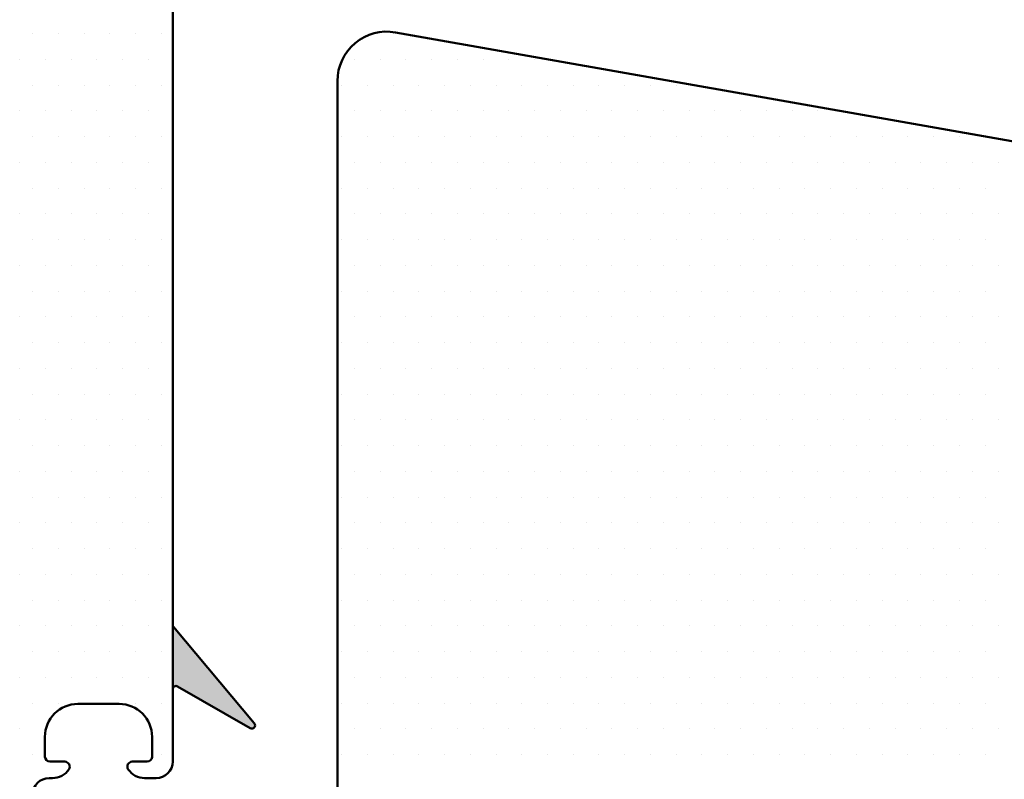
# Model space of a CAD drawing. Extents: x -253 to 1947, y -59 to 1526.
# Drawn here: x 1171 to 1230, y 763 to 809 of the extents above; entities that cross this region are included whole.
import ezdxf

# ---------------------------------------------------------------- set-up
doc = ezdxf.new("R2010")
doc.units = 0
doc.header["$LTSCALE"] = 50
doc.header["$MEASUREMENT"] = 0
doc.layers.add('R-H cont 0.50', color=7, linetype='CONTINUOUS', lineweight=50)

msp = doc.modelspace()

# ---------------------------------------------------------------- hatches: boundary and pattern name
at = {"layer": 'R-H cont 0.50'}
h = msp.add_hatch(color=256, dxfattribs=at)
edge = h.paths.add_edge_path()
edge.add_arc((1180.183, 772.778), 0.2, 180, 219.99999, ccw=False)
edge.add_line((1179.983, 772.778), (1179.983, 768.868))
edge.add_arc((1180.183, 768.868), 0.2, 59.99991, 180, ccw=False)
edge.add_line((1180.283, 769.041), (1184.683, 766.5))
edge.add_arc((1184.783, 766.674), 0.2, 239.99991, 399.99999)
edge.add_line((1184.937, 766.802), (1180.03, 772.649))

# ---------------------------------------------------------------- linework, layer by layer
for p, q in [((1179.983, 817.874), (1179.983, 768.626)), ((1171.48, 808.646), (1171.48, 808.646)), ((1173.042, 808.646), (1173.042, 808.646)), ((1174.605, 808.646), (1174.605, 808.646)), ((1176.167, 808.646), (1176.167, 808.646)), ((1177.73, 808.646), (1177.73, 808.646)), ((1179.292, 808.646), (1179.292, 808.646)), ((1193.355, 808.646), (1193.355, 808.646)), ((1193.504, 808.718), (1239.157, 800.669)), ((1170.698, 807.084), (1170.698, 807.084)), ((1172.261, 807.084), (1172.261, 807.084)), ((1173.823, 807.084), (1173.823, 807.084)), ((1175.386, 807.084), (1175.386, 807.084)), ((1176.948, 807.084), (1176.948, 807.084)), ((1178.511, 807.084), (1178.511, 807.084)), ((1191.011, 807.084), (1191.011, 807.084)), ((1192.573, 807.084), (1192.573, 807.084)), ((1194.136, 807.084), (1194.136, 807.084)), ((1195.698, 807.084), (1195.698, 807.084)), ((1197.261, 807.084), (1197.261, 807.084)), ((1198.823, 807.084), (1198.823, 807.084)), ((1200.386, 807.084), (1200.386, 807.084)), ((1201.948, 807.084), (1201.948, 807.084)), ((1171.48, 805.521), (1171.48, 805.521)), ((1173.042, 805.521), (1173.042, 805.521)), ((1174.605, 805.521), (1174.605, 805.521)), ((1176.167, 805.521), (1176.167, 805.521)), ((1177.73, 805.521), (1177.73, 805.521)), ((1179.292, 805.521), (1179.292, 805.521)), ((1189.983, 743.584), (1189.983, 805.764)), ((1190.23, 805.521), (1190.23, 805.521)), ((1191.792, 805.521), (1191.792, 805.521)), ((1193.355, 805.521), (1193.355, 805.521)), ((1194.917, 805.521), (1194.917, 805.521)), ((1196.48, 805.521), (1196.48, 805.521)), ((1198.042, 805.521), (1198.042, 805.521)), ((1199.605, 805.521), (1199.605, 805.521)), ((1201.167, 805.521), (1201.167, 805.521)), ((1202.73, 805.521), (1202.73, 805.521)), ((1204.292, 805.521), (1204.292, 805.521)), ((1205.855, 805.521), (1205.855, 805.521)), ((1207.417, 805.521), (1207.417, 805.521)), ((1208.98, 805.521), (1208.98, 805.521)), ((1210.542, 805.521), (1210.542, 805.521)), ((1170.698, 803.959), (1170.698, 803.959)), ((1172.261, 803.959), (1172.261, 803.959)), ((1173.823, 803.959), (1173.823, 803.959)), ((1175.386, 803.959), (1175.386, 803.959)), ((1176.948, 803.959), (1176.948, 803.959)), ((1178.511, 803.959), (1178.511, 803.959)), ((1191.011, 803.959), (1191.011, 803.959)), ((1192.573, 803.959), (1192.573, 803.959)), ((1194.136, 803.959), (1194.136, 803.959)), ((1195.698, 803.959), (1195.698, 803.959)), ((1197.261, 803.959), (1197.261, 803.959)), ((1198.823, 803.959), (1198.823, 803.959)), ((1200.386, 803.959), (1200.386, 803.959)), ((1201.948, 803.959), (1201.948, 803.959)), ((1203.511, 803.959), (1203.511, 803.959)), ((1205.073, 803.959), (1205.073, 803.959)), ((1206.636, 803.959), (1206.636, 803.959)), ((1208.198, 803.959), (1208.198, 803.959)), ((1209.761, 803.959), (1209.761, 803.959)), ((1211.323, 803.959), (1211.323, 803.959)), ((1212.886, 803.959), (1212.886, 803.959)), ((1214.448, 803.959), (1214.448, 803.959)), ((1216.011, 803.959), (1216.011, 803.959)), ((1217.573, 803.959), (1217.573, 803.959)), ((1219.136, 803.959), (1219.136, 803.959)), ((1171.48, 802.396), (1171.48, 802.396)), ((1173.042, 802.396), (1173.042, 802.396)), ((1174.605, 802.396), (1174.605, 802.396)), ((1176.167, 802.396), (1176.167, 802.396)), ((1177.73, 802.396), (1177.73, 802.396)), ((1179.292, 802.396), (1179.292, 802.396)), ((1190.23, 802.396), (1190.23, 802.396)), ((1191.792, 802.396), (1191.792, 802.396)), ((1193.355, 802.396), (1193.355, 802.396)), ((1194.917, 802.396), (1194.917, 802.396)), ((1196.48, 802.396), (1196.48, 802.396)), ((1198.042, 802.396), (1198.042, 802.396)), ((1199.605, 802.396), (1199.605, 802.396)), ((1201.167, 802.396), (1201.167, 802.396)), ((1202.73, 802.396), (1202.73, 802.396)), ((1204.292, 802.396), (1204.292, 802.396)), ((1205.855, 802.396), (1205.855, 802.396)), ((1207.417, 802.396), (1207.417, 802.396)), ((1208.98, 802.396), (1208.98, 802.396)), ((1210.542, 802.396), (1210.542, 802.396)), ((1212.105, 802.396), (1212.105, 802.396)), ((1213.667, 802.396), (1213.667, 802.396)), ((1215.23, 802.396), (1215.23, 802.396)), ((1216.792, 802.396), (1216.792, 802.396)), ((1218.355, 802.396), (1218.355, 802.396)), ((1219.917, 802.396), (1219.917, 802.396)), ((1221.48, 802.396), (1221.48, 802.396)), ((1223.042, 802.396), (1223.042, 802.396)), ((1224.605, 802.396), (1224.605, 802.396)), ((1226.167, 802.396), (1226.167, 802.396)), ((1227.73, 802.396), (1227.73, 802.396)), ((1229.292, 802.396), (1229.292, 802.396)), ((1170.698, 800.834), (1170.698, 800.834)), ((1172.261, 800.834), (1172.261, 800.834)), ((1173.823, 800.834), (1173.823, 800.834)), ((1175.386, 800.834), (1175.386, 800.834)), ((1176.948, 800.834), (1176.948, 800.834)), ((1178.511, 800.834), (1178.511, 800.834)), ((1191.011, 800.834), (1191.011, 800.834)), ((1192.573, 800.834), (1192.573, 800.834)), ((1194.136, 800.834), (1194.136, 800.834)), ((1195.698, 800.834), (1195.698, 800.834)), ((1197.261, 800.834), (1197.261, 800.834)), ((1198.823, 800.834), (1198.823, 800.834)), ((1200.386, 800.834), (1200.386, 800.834)), ((1201.948, 800.834), (1201.948, 800.834)), ((1203.511, 800.834), (1203.511, 800.834)), ((1205.073, 800.834), (1205.073, 800.834)), ((1206.636, 800.834), (1206.636, 800.834)), ((1208.198, 800.834), (1208.198, 800.834)), ((1209.761, 800.834), (1209.761, 800.834)), ((1211.323, 800.834), (1211.323, 800.834)), ((1212.886, 800.834), (1212.886, 800.834)), ((1214.448, 800.834), (1214.448, 800.834)), ((1216.011, 800.834), (1216.011, 800.834)), ((1217.573, 800.834), (1217.573, 800.834)), ((1219.136, 800.834), (1219.136, 800.834)), ((1220.698, 800.834), (1220.698, 800.834)), ((1222.261, 800.834), (1222.261, 800.834)), ((1223.823, 800.834), (1223.823, 800.834)), ((1225.386, 800.834), (1225.386, 800.834)), ((1226.948, 800.834), (1226.948, 800.834)), ((1228.511, 800.834), (1228.511, 800.834)), ((1230.073, 800.834), (1230.073, 800.834)), ((1171.48, 799.271), (1171.48, 799.271)), ((1173.042, 799.271), (1173.042, 799.271)), ((1174.605, 799.271), (1174.605, 799.271)), ((1176.167, 799.271), (1176.167, 799.271)), ((1177.73, 799.271), (1177.73, 799.271)), ((1179.292, 799.271), (1179.292, 799.271)), ((1190.23, 799.271), (1190.23, 799.271)), ((1191.792, 799.271), (1191.792, 799.271)), ((1193.355, 799.271), (1193.355, 799.271)), ((1194.917, 799.271), (1194.917, 799.271)), ((1196.48, 799.271), (1196.48, 799.271)), ((1198.042, 799.271), (1198.042, 799.271)), ((1199.605, 799.271), (1199.605, 799.271)), ((1201.167, 799.271), (1201.167, 799.271)), ((1202.73, 799.271), (1202.73, 799.271)), ((1204.292, 799.271), (1204.292, 799.271)), ((1205.855, 799.271), (1205.855, 799.271)), ((1207.417, 799.271), (1207.417, 799.271)), ((1208.98, 799.271), (1208.98, 799.271)), ((1210.542, 799.271), (1210.542, 799.271)), ((1212.105, 799.271), (1212.105, 799.271)), ((1213.667, 799.271), (1213.667, 799.271)), ((1215.23, 799.271), (1215.23, 799.271)), ((1216.792, 799.271), (1216.792, 799.271)), ((1218.355, 799.271), (1218.355, 799.271)), ((1219.917, 799.271), (1219.917, 799.271)), ((1221.48, 799.271), (1221.48, 799.271)), ((1223.042, 799.271), (1223.042, 799.271)), ((1224.605, 799.271), (1224.605, 799.271)), ((1226.167, 799.271), (1226.167, 799.271)), ((1227.73, 799.271), (1227.73, 799.271)), ((1229.292, 799.271), (1229.292, 799.271)), ((1170.698, 797.709), (1170.698, 797.709)), ((1172.261, 797.709), (1172.261, 797.709)), ((1173.823, 797.709), (1173.823, 797.709)), ((1175.386, 797.709), (1175.386, 797.709)), ((1176.948, 797.709), (1176.948, 797.709)), ((1178.511, 797.709), (1178.511, 797.709)), ((1191.011, 797.709), (1191.011, 797.709)), ((1192.573, 797.709), (1192.573, 797.709)), ((1194.136, 797.709), (1194.136, 797.709)), ((1195.698, 797.709), (1195.698, 797.709)), ((1197.261, 797.709), (1197.261, 797.709)), ((1198.823, 797.709), (1198.823, 797.709)), ((1200.386, 797.709), (1200.386, 797.709)), ((1201.948, 797.709), (1201.948, 797.709)), ((1203.511, 797.709), (1203.511, 797.709)), ((1205.073, 797.709), (1205.073, 797.709)), ((1206.636, 797.709), (1206.636, 797.709)), ((1208.198, 797.709), (1208.198, 797.709)), ((1209.761, 797.709), (1209.761, 797.709)), ((1211.323, 797.709), (1211.323, 797.709)), ((1212.886, 797.709), (1212.886, 797.709)), ((1214.448, 797.709), (1214.448, 797.709)), ((1216.011, 797.709), (1216.011, 797.709)), ((1217.573, 797.709), (1217.573, 797.709)), ((1219.136, 797.709), (1219.136, 797.709)), ((1220.698, 797.709), (1220.698, 797.709)), ((1222.261, 797.709), (1222.261, 797.709)), ((1223.823, 797.709), (1223.823, 797.709)), ((1225.386, 797.709), (1225.386, 797.709)), ((1226.948, 797.709), (1226.948, 797.709)), ((1228.511, 797.709), (1228.511, 797.709)), ((1230.073, 797.709), (1230.073, 797.709)), ((1171.48, 796.146), (1171.48, 796.146)), ((1173.042, 796.146), (1173.042, 796.146)), ((1174.605, 796.146), (1174.605, 796.146)), ((1176.167, 796.146), (1176.167, 796.146)), ((1177.73, 796.146), (1177.73, 796.146)), ((1179.292, 796.146), (1179.292, 796.146)), ((1190.23, 796.146), (1190.23, 796.146)), ((1191.792, 796.146), (1191.792, 796.146)), ((1193.355, 796.146), (1193.355, 796.146)), ((1194.917, 796.146), (1194.917, 796.146)), ((1196.48, 796.146), (1196.48, 796.146)), ((1198.042, 796.146), (1198.042, 796.146)), ((1199.605, 796.146), (1199.605, 796.146)), ((1201.167, 796.146), (1201.167, 796.146)), ((1202.73, 796.146), (1202.73, 796.146)), ((1204.292, 796.146), (1204.292, 796.146)), ((1205.855, 796.146), (1205.855, 796.146)), ((1207.417, 796.146), (1207.417, 796.146)), ((1208.98, 796.146), (1208.98, 796.146)), ((1210.542, 796.146), (1210.542, 796.146)), ((1212.105, 796.146), (1212.105, 796.146)), ((1213.667, 796.146), (1213.667, 796.146)), ((1215.23, 796.146), (1215.23, 796.146)), ((1216.792, 796.146), (1216.792, 796.146)), ((1218.355, 796.146), (1218.355, 796.146)), ((1219.917, 796.146), (1219.917, 796.146)), ((1221.48, 796.146), (1221.48, 796.146)), ((1223.042, 796.146), (1223.042, 796.146)), ((1224.605, 796.146), (1224.605, 796.146)), ((1226.167, 796.146), (1226.167, 796.146)), ((1227.73, 796.146), (1227.73, 796.146)), ((1229.292, 796.146), (1229.292, 796.146)), ((1170.698, 794.584), (1170.698, 794.584)), ((1172.261, 794.584), (1172.261, 794.584)), ((1173.823, 794.584), (1173.823, 794.584)), ((1175.386, 794.584), (1175.386, 794.584)), ((1176.948, 794.584), (1176.948, 794.584)), ((1178.511, 794.584), (1178.511, 794.584)), ((1191.011, 794.584), (1191.011, 794.584)), ((1192.573, 794.584), (1192.573, 794.584)), ((1194.136, 794.584), (1194.136, 794.584)), ((1195.698, 794.584), (1195.698, 794.584)), ((1197.261, 794.584), (1197.261, 794.584)), ((1198.823, 794.584), (1198.823, 794.584)), ((1200.386, 794.584), (1200.386, 794.584)), ((1201.948, 794.584), (1201.948, 794.584)), ((1203.511, 794.584), (1203.511, 794.584)), ((1205.073, 794.584), (1205.073, 794.584)), ((1206.636, 794.584), (1206.636, 794.584)), ((1208.198, 794.584), (1208.198, 794.584)), ((1209.761, 794.584), (1209.761, 794.584)), ((1211.323, 794.584), (1211.323, 794.584)), ((1212.886, 794.584), (1212.886, 794.584)), ((1214.448, 794.584), (1214.448, 794.584)), ((1216.011, 794.584), (1216.011, 794.584)), ((1217.573, 794.584), (1217.573, 794.584)), ((1219.136, 794.584), (1219.136, 794.584)), ((1220.698, 794.584), (1220.698, 794.584)), ((1222.261, 794.584), (1222.261, 794.584)), ((1223.823, 794.584), (1223.823, 794.584)), ((1225.386, 794.584), (1225.386, 794.584)), ((1226.948, 794.584), (1226.948, 794.584)), ((1228.511, 794.584), (1228.511, 794.584)), ((1230.073, 794.584), (1230.073, 794.584)), ((1171.48, 793.021), (1171.48, 793.021)), ((1173.042, 793.021), (1173.042, 793.021)), ((1174.605, 793.021), (1174.605, 793.021)), ((1176.167, 793.021), (1176.167, 793.021)), ((1177.73, 793.021), (1177.73, 793.021)), ((1179.292, 793.021), (1179.292, 793.021)), ((1190.23, 793.021), (1190.23, 793.021)), ((1191.792, 793.021), (1191.792, 793.021)), ((1193.355, 793.021), (1193.355, 793.021)), ((1194.917, 793.021), (1194.917, 793.021)), ((1196.48, 793.021), (1196.48, 793.021)), ((1198.042, 793.021), (1198.042, 793.021)), ((1199.605, 793.021), (1199.605, 793.021)), ((1201.167, 793.021), (1201.167, 793.021)), ((1202.73, 793.021), (1202.73, 793.021)), ((1204.292, 793.021), (1204.292, 793.021)), ((1205.855, 793.021), (1205.855, 793.021)), ((1207.417, 793.021), (1207.417, 793.021)), ((1208.98, 793.021), (1208.98, 793.021)), ((1210.542, 793.021), (1210.542, 793.021)), ((1212.105, 793.021), (1212.105, 793.021)), ((1213.667, 793.021), (1213.667, 793.021)), ((1215.23, 793.021), (1215.23, 793.021)), ((1216.792, 793.021), (1216.792, 793.021)), ((1218.355, 793.021), (1218.355, 793.021)), ((1219.917, 793.021), (1219.917, 793.021)), ((1221.48, 793.021), (1221.48, 793.021)), ((1223.042, 793.021), (1223.042, 793.021)), ((1224.605, 793.021), (1224.605, 793.021)), ((1226.167, 793.021), (1226.167, 793.021)), ((1227.73, 793.021), (1227.73, 793.021)), ((1229.292, 793.021), (1229.292, 793.021)), ((1170.698, 791.459), (1170.698, 791.459)), ((1172.261, 791.459), (1172.261, 791.459)), ((1173.823, 791.459), (1173.823, 791.459)), ((1175.386, 791.459), (1175.386, 791.459)), ((1176.948, 791.459), (1176.948, 791.459)), ((1178.511, 791.459), (1178.511, 791.459)), ((1191.011, 791.459), (1191.011, 791.459)), ((1192.573, 791.459), (1192.573, 791.459)), ((1194.136, 791.459), (1194.136, 791.459)), ((1195.698, 791.459), (1195.698, 791.459)), ((1197.261, 791.459), (1197.261, 791.459)), ((1198.823, 791.459), (1198.823, 791.459)), ((1200.386, 791.459), (1200.386, 791.459)), ((1201.948, 791.459), (1201.948, 791.459)), ((1203.511, 791.459), (1203.511, 791.459)), ((1205.073, 791.459), (1205.073, 791.459)), ((1206.636, 791.459), (1206.636, 791.459)), ((1208.198, 791.459), (1208.198, 791.459)), ((1209.761, 791.459), (1209.761, 791.459)), ((1211.323, 791.459), (1211.323, 791.459)), ((1212.886, 791.459), (1212.886, 791.459)), ((1214.448, 791.459), (1214.448, 791.459)), ((1216.011, 791.459), (1216.011, 791.459)), ((1217.573, 791.459), (1217.573, 791.459)), ((1219.136, 791.459), (1219.136, 791.459)), ((1220.698, 791.459), (1220.698, 791.459)), ((1222.261, 791.459), (1222.261, 791.459)), ((1223.823, 791.459), (1223.823, 791.459)), ((1225.386, 791.459), (1225.386, 791.459)), ((1226.948, 791.459), (1226.948, 791.459)), ((1228.511, 791.459), (1228.511, 791.459)), ((1230.073, 791.459), (1230.073, 791.459)), ((1171.48, 789.896), (1171.48, 789.896)), ((1173.042, 789.896), (1173.042, 789.896)), ((1174.605, 789.896), (1174.605, 789.896)), ((1176.167, 789.896), (1176.167, 789.896)), ((1177.73, 789.896), (1177.73, 789.896)), ((1179.292, 789.896), (1179.292, 789.896)), ((1190.23, 789.896), (1190.23, 789.896)), ((1191.792, 789.896), (1191.792, 789.896)), ((1193.355, 789.896), (1193.355, 789.896)), ((1194.917, 789.896), (1194.917, 789.896)), ((1196.48, 789.896), (1196.48, 789.896)), ((1198.042, 789.896), (1198.042, 789.896)), ((1199.605, 789.896), (1199.605, 789.896)), ((1201.167, 789.896), (1201.167, 789.896)), ((1202.73, 789.896), (1202.73, 789.896)), ((1204.292, 789.896), (1204.292, 789.896)), ((1205.855, 789.896), (1205.855, 789.896)), ((1207.417, 789.896), (1207.417, 789.896)), ((1208.98, 789.896), (1208.98, 789.896)), ((1210.542, 789.896), (1210.542, 789.896)), ((1212.105, 789.896), (1212.105, 789.896)), ((1213.667, 789.896), (1213.667, 789.896)), ((1215.23, 789.896), (1215.23, 789.896)), ((1216.792, 789.896), (1216.792, 789.896)), ((1218.355, 789.896), (1218.355, 789.896)), ((1219.917, 789.896), (1219.917, 789.896)), ((1221.48, 789.896), (1221.48, 789.896)), ((1223.042, 789.896), (1223.042, 789.896)), ((1224.605, 789.896), (1224.605, 789.896)), ((1226.167, 789.896), (1226.167, 789.896)), ((1227.73, 789.896), (1227.73, 789.896)), ((1229.292, 789.896), (1229.292, 789.896)), ((1170.698, 788.334), (1170.698, 788.334)), ((1172.261, 788.334), (1172.261, 788.334)), ((1173.823, 788.334), (1173.823, 788.334)), ((1175.386, 788.334), (1175.386, 788.334)), ((1176.948, 788.334), (1176.948, 788.334)), ((1178.511, 788.334), (1178.511, 788.334)), ((1191.011, 788.334), (1191.011, 788.334)), ((1192.573, 788.334), (1192.573, 788.334)), ((1194.136, 788.334), (1194.136, 788.334)), ((1195.698, 788.334), (1195.698, 788.334)), ((1197.261, 788.334), (1197.261, 788.334)), ((1198.823, 788.334), (1198.823, 788.334)), ((1200.386, 788.334), (1200.386, 788.334)), ((1201.948, 788.334), (1201.948, 788.334)), ((1203.511, 788.334), (1203.511, 788.334)), ((1205.073, 788.334), (1205.073, 788.334)), ((1206.636, 788.334), (1206.636, 788.334)), ((1208.198, 788.334), (1208.198, 788.334)), ((1209.761, 788.334), (1209.761, 788.334)), ((1211.323, 788.334), (1211.323, 788.334)), ((1212.886, 788.334), (1212.886, 788.334)), ((1214.448, 788.334), (1214.448, 788.334)), ((1216.011, 788.334), (1216.011, 788.334)), ((1217.573, 788.334), (1217.573, 788.334)), ((1219.136, 788.334), (1219.136, 788.334)), ((1220.698, 788.334), (1220.698, 788.334)), ((1222.261, 788.334), (1222.261, 788.334)), ((1223.823, 788.334), (1223.823, 788.334)), ((1225.386, 788.334), (1225.386, 788.334)), ((1226.948, 788.334), (1226.948, 788.334)), ((1228.511, 788.334), (1228.511, 788.334)), ((1230.073, 788.334), (1230.073, 788.334)), ((1171.48, 786.771), (1171.48, 786.771)), ((1173.042, 786.771), (1173.042, 786.771)), ((1174.605, 786.771), (1174.605, 786.771)), ((1176.167, 786.771), (1176.167, 786.771)), ((1177.73, 786.771), (1177.73, 786.771)), ((1179.292, 786.771), (1179.292, 786.771)), ((1190.23, 786.771), (1190.23, 786.771)), ((1191.792, 786.771), (1191.792, 786.771)), ((1193.355, 786.771), (1193.355, 786.771)), ((1194.917, 786.771), (1194.917, 786.771)), ((1196.48, 786.771), (1196.48, 786.771)), ((1198.042, 786.771), (1198.042, 786.771)), ((1199.605, 786.771), (1199.605, 786.771)), ((1201.167, 786.771), (1201.167, 786.771)), ((1202.73, 786.771), (1202.73, 786.771)), ((1204.292, 786.771), (1204.292, 786.771)), ((1205.855, 786.771), (1205.855, 786.771)), ((1207.417, 786.771), (1207.417, 786.771)), ((1208.98, 786.771), (1208.98, 786.771)), ((1210.542, 786.771), (1210.542, 786.771)), ((1212.105, 786.771), (1212.105, 786.771)), ((1213.667, 786.771), (1213.667, 786.771)), ((1215.23, 786.771), (1215.23, 786.771)), ((1216.792, 786.771), (1216.792, 786.771)), ((1218.355, 786.771), (1218.355, 786.771)), ((1219.917, 786.771), (1219.917, 786.771)), ((1221.48, 786.771), (1221.48, 786.771)), ((1223.042, 786.771), (1223.042, 786.771)), ((1224.605, 786.771), (1224.605, 786.771)), ((1226.167, 786.771), (1226.167, 786.771)), ((1227.73, 786.771), (1227.73, 786.771)), ((1229.292, 786.771), (1229.292, 786.771)), ((1170.698, 785.209), (1170.698, 785.209)), ((1172.261, 785.209), (1172.261, 785.209)), ((1173.823, 785.209), (1173.823, 785.209)), ((1175.386, 785.209), (1175.386, 785.209)), ((1176.948, 785.209), (1176.948, 785.209)), ((1178.511, 785.209), (1178.511, 785.209)), ((1191.011, 785.209), (1191.011, 785.209)), ((1192.573, 785.209), (1192.573, 785.209)), ((1194.136, 785.209), (1194.136, 785.209)), ((1195.698, 785.209), (1195.698, 785.209)), ((1197.261, 785.209), (1197.261, 785.209)), ((1198.823, 785.209), (1198.823, 785.209)), ((1200.386, 785.209), (1200.386, 785.209)), ((1201.948, 785.209), (1201.948, 785.209)), ((1203.511, 785.209), (1203.511, 785.209)), ((1205.073, 785.209), (1205.073, 785.209)), ((1206.636, 785.209), (1206.636, 785.209)), ((1208.198, 785.209), (1208.198, 785.209)), ((1209.761, 785.209), (1209.761, 785.209)), ((1211.323, 785.209), (1211.323, 785.209)), ((1212.886, 785.209), (1212.886, 785.209)), ((1214.448, 785.209), (1214.448, 785.209)), ((1216.011, 785.209), (1216.011, 785.209)), ((1217.573, 785.209), (1217.573, 785.209)), ((1219.136, 785.209), (1219.136, 785.209)), ((1220.698, 785.209), (1220.698, 785.209)), ((1222.261, 785.209), (1222.261, 785.209)), ((1223.823, 785.209), (1223.823, 785.209)), ((1225.386, 785.209), (1225.386, 785.209)), ((1226.948, 785.209), (1226.948, 785.209)), ((1228.511, 785.209), (1228.511, 785.209)), ((1230.073, 785.209), (1230.073, 785.209)), ((1171.48, 783.646), (1171.48, 783.646)), ((1173.042, 783.646), (1173.042, 783.646)), ((1174.605, 783.646), (1174.605, 783.646)), ((1176.167, 783.646), (1176.167, 783.646)), ((1177.73, 783.646), (1177.73, 783.646)), ((1179.292, 783.646), (1179.292, 783.646)), ((1190.23, 783.646), (1190.23, 783.646)), ((1191.792, 783.646), (1191.792, 783.646)), ((1193.355, 783.646), (1193.355, 783.646)), ((1194.917, 783.646), (1194.917, 783.646)), ((1196.48, 783.646), (1196.48, 783.646)), ((1198.042, 783.646), (1198.042, 783.646)), ((1199.605, 783.646), (1199.605, 783.646)), ((1201.167, 783.646), (1201.167, 783.646)), ((1202.73, 783.646), (1202.73, 783.646)), ((1204.292, 783.646), (1204.292, 783.646)), ((1205.855, 783.646), (1205.855, 783.646)), ((1207.417, 783.646), (1207.417, 783.646)), ((1208.98, 783.646), (1208.98, 783.646)), ((1210.542, 783.646), (1210.542, 783.646)), ((1212.105, 783.646), (1212.105, 783.646)), ((1213.667, 783.646), (1213.667, 783.646)), ((1215.23, 783.646), (1215.23, 783.646)), ((1216.792, 783.646), (1216.792, 783.646)), ((1218.355, 783.646), (1218.355, 783.646)), ((1219.917, 783.646), (1219.917, 783.646)), ((1221.48, 783.646), (1221.48, 783.646)), ((1223.042, 783.646), (1223.042, 783.646)), ((1224.605, 783.646), (1224.605, 783.646)), ((1226.167, 783.646), (1226.167, 783.646)), ((1227.73, 783.646), (1227.73, 783.646)), ((1229.292, 783.646), (1229.292, 783.646)), ((1170.698, 782.084), (1170.698, 782.084)), ((1172.261, 782.084), (1172.261, 782.084)), ((1173.823, 782.084), (1173.823, 782.084)), ((1175.386, 782.084), (1175.386, 782.084)), ((1176.948, 782.084), (1176.948, 782.084)), ((1178.511, 782.084), (1178.511, 782.084)), ((1191.011, 782.084), (1191.011, 782.084)), ((1192.573, 782.084), (1192.573, 782.084)), ((1194.136, 782.084), (1194.136, 782.084)), ((1195.698, 782.084), (1195.698, 782.084)), ((1197.261, 782.084), (1197.261, 782.084)), ((1198.823, 782.084), (1198.823, 782.084)), ((1200.386, 782.084), (1200.386, 782.084)), ((1201.948, 782.084), (1201.948, 782.084)), ((1203.511, 782.084), (1203.511, 782.084)), ((1205.073, 782.084), (1205.073, 782.084)), ((1206.636, 782.084), (1206.636, 782.084)), ((1208.198, 782.084), (1208.198, 782.084)), ((1209.761, 782.084), (1209.761, 782.084)), ((1211.323, 782.084), (1211.323, 782.084)), ((1212.886, 782.084), (1212.886, 782.084)), ((1214.448, 782.084), (1214.448, 782.084)), ((1216.011, 782.084), (1216.011, 782.084)), ((1217.573, 782.084), (1217.573, 782.084)), ((1219.136, 782.084), (1219.136, 782.084)), ((1220.698, 782.084), (1220.698, 782.084)), ((1222.261, 782.084), (1222.261, 782.084)), ((1223.823, 782.084), (1223.823, 782.084)), ((1225.386, 782.084), (1225.386, 782.084)), ((1226.948, 782.084), (1226.948, 782.084)), ((1228.511, 782.084), (1228.511, 782.084)), ((1230.073, 782.084), (1230.073, 782.084)), ((1171.48, 780.521), (1171.48, 780.521)), ((1173.042, 780.521), (1173.042, 780.521)), ((1174.605, 780.521), (1174.605, 780.521)), ((1176.167, 780.521), (1176.167, 780.521)), ((1177.73, 780.521), (1177.73, 780.521)), ((1179.292, 780.521), (1179.292, 780.521)), ((1190.23, 780.521), (1190.23, 780.521)), ((1191.792, 780.521), (1191.792, 780.521)), ((1193.355, 780.521), (1193.355, 780.521)), ((1194.917, 780.521), (1194.917, 780.521)), ((1196.48, 780.521), (1196.48, 780.521)), ((1198.042, 780.521), (1198.042, 780.521)), ((1199.605, 780.521), (1199.605, 780.521)), ((1201.167, 780.521), (1201.167, 780.521)), ((1202.73, 780.521), (1202.73, 780.521)), ((1204.292, 780.521), (1204.292, 780.521)), ((1205.855, 780.521), (1205.855, 780.521)), ((1207.417, 780.521), (1207.417, 780.521)), ((1208.98, 780.521), (1208.98, 780.521)), ((1210.542, 780.521), (1210.542, 780.521)), ((1212.105, 780.521), (1212.105, 780.521)), ((1213.667, 780.521), (1213.667, 780.521)), ((1215.23, 780.521), (1215.23, 780.521)), ((1216.792, 780.521), (1216.792, 780.521)), ((1218.355, 780.521), (1218.355, 780.521)), ((1219.917, 780.521), (1219.917, 780.521)), ((1221.48, 780.521), (1221.48, 780.521)), ((1223.042, 780.521), (1223.042, 780.521)), ((1224.605, 780.521), (1224.605, 780.521)), ((1226.167, 780.521), (1226.167, 780.521)), ((1227.73, 780.521), (1227.73, 780.521)), ((1229.292, 780.521), (1229.292, 780.521)), ((1170.698, 778.959), (1170.698, 778.959)), ((1172.261, 778.959), (1172.261, 778.959)), ((1173.823, 778.959), (1173.823, 778.959)), ((1175.386, 778.959), (1175.386, 778.959)), ((1176.948, 778.959), (1176.948, 778.959)), ((1178.511, 778.959), (1178.511, 778.959)), ((1191.011, 778.959), (1191.011, 778.959)), ((1192.573, 778.959), (1192.573, 778.959)), ((1194.136, 778.959), (1194.136, 778.959)), ((1195.698, 778.959), (1195.698, 778.959)), ((1197.261, 778.959), (1197.261, 778.959)), ((1198.823, 778.959), (1198.823, 778.959)), ((1200.386, 778.959), (1200.386, 778.959)), ((1201.948, 778.959), (1201.948, 778.959)), ((1203.511, 778.959), (1203.511, 778.959)), ((1205.073, 778.959), (1205.073, 778.959)), ((1206.636, 778.959), (1206.636, 778.959)), ((1208.198, 778.959), (1208.198, 778.959)), ((1209.761, 778.959), (1209.761, 778.959)), ((1211.323, 778.959), (1211.323, 778.959)), ((1212.886, 778.959), (1212.886, 778.959)), ((1214.448, 778.959), (1214.448, 778.959)), ((1216.011, 778.959), (1216.011, 778.959)), ((1217.573, 778.959), (1217.573, 778.959)), ((1219.136, 778.959), (1219.136, 778.959)), ((1220.698, 778.959), (1220.698, 778.959)), ((1222.261, 778.959), (1222.261, 778.959)), ((1223.823, 778.959), (1223.823, 778.959)), ((1225.386, 778.959), (1225.386, 778.959)), ((1226.948, 778.959), (1226.948, 778.959)), ((1228.511, 778.959), (1228.511, 778.959)), ((1230.073, 778.959), (1230.073, 778.959)), ((1171.48, 777.396), (1171.48, 777.396)), ((1173.042, 777.396), (1173.042, 777.396)), ((1174.605, 777.396), (1174.605, 777.396)), ((1176.167, 777.396), (1176.167, 777.396)), ((1177.73, 777.396), (1177.73, 777.396)), ((1179.292, 777.396), (1179.292, 777.396)), ((1190.23, 777.396), (1190.23, 777.396)), ((1191.792, 777.396), (1191.792, 777.396)), ((1193.355, 777.396), (1193.355, 777.396)), ((1194.917, 777.396), (1194.917, 777.396)), ((1196.48, 777.396), (1196.48, 777.396)), ((1198.042, 777.396), (1198.042, 777.396)), ((1199.605, 777.396), (1199.605, 777.396)), ((1201.167, 777.396), (1201.167, 777.396)), ((1202.73, 777.396), (1202.73, 777.396)), ((1204.292, 777.396), (1204.292, 777.396)), ((1205.855, 777.396), (1205.855, 777.396)), ((1207.417, 777.396), (1207.417, 777.396)), ((1208.98, 777.396), (1208.98, 777.396)), ((1210.542, 777.396), (1210.542, 777.396)), ((1212.105, 777.396), (1212.105, 777.396)), ((1213.667, 777.396), (1213.667, 777.396)), ((1215.23, 777.396), (1215.23, 777.396)), ((1216.792, 777.396), (1216.792, 777.396)), ((1218.355, 777.396), (1218.355, 777.396)), ((1219.917, 777.396), (1219.917, 777.396)), ((1221.48, 777.396), (1221.48, 777.396)), ((1223.042, 777.396), (1223.042, 777.396)), ((1224.605, 777.396), (1224.605, 777.396)), ((1226.167, 777.396), (1226.167, 777.396)), ((1227.73, 777.396), (1227.73, 777.396)), ((1229.292, 777.396), (1229.292, 777.396)), ((1170.698, 775.834), (1170.698, 775.834)), ((1172.261, 775.834), (1172.261, 775.834)), ((1173.823, 775.834), (1173.823, 775.834)), ((1175.386, 775.834), (1175.386, 775.834)), ((1176.948, 775.834), (1176.948, 775.834)), ((1178.511, 775.834), (1178.511, 775.834)), ((1191.011, 775.834), (1191.011, 775.834)), ((1192.573, 775.834), (1192.573, 775.834)), ((1194.136, 775.834), (1194.136, 775.834)), ((1195.698, 775.834), (1195.698, 775.834)), ((1197.261, 775.834), (1197.261, 775.834)), ((1198.823, 775.834), (1198.823, 775.834)), ((1200.386, 775.834), (1200.386, 775.834)), ((1201.948, 775.834), (1201.948, 775.834)), ((1203.511, 775.834), (1203.511, 775.834)), ((1205.073, 775.834), (1205.073, 775.834)), ((1206.636, 775.834), (1206.636, 775.834)), ((1208.198, 775.834), (1208.198, 775.834)), ((1209.761, 775.834), (1209.761, 775.834)), ((1211.323, 775.834), (1211.323, 775.834)), ((1212.886, 775.834), (1212.886, 775.834)), ((1214.448, 775.834), (1214.448, 775.834)), ((1216.011, 775.834), (1216.011, 775.834)), ((1217.573, 775.834), (1217.573, 775.834)), ((1219.136, 775.834), (1219.136, 775.834)), ((1220.698, 775.834), (1220.698, 775.834)), ((1222.261, 775.834), (1222.261, 775.834)), ((1223.823, 775.834), (1223.823, 775.834)), ((1225.386, 775.834), (1225.386, 775.834)), ((1226.948, 775.834), (1226.948, 775.834)), ((1228.511, 775.834), (1228.511, 775.834)), ((1230.073, 775.834), (1230.073, 775.834)), ((1171.48, 774.271), (1171.48, 774.271)), ((1173.042, 774.271), (1173.042, 774.271)), ((1174.605, 774.271), (1174.605, 774.271)), ((1176.167, 774.271), (1176.167, 774.271)), ((1177.73, 774.271), (1177.73, 774.271)), ((1179.292, 774.271), (1179.292, 774.271)), ((1190.23, 774.271), (1190.23, 774.271)), ((1191.792, 774.271), (1191.792, 774.271)), ((1193.355, 774.271), (1193.355, 774.271)), ((1194.917, 774.271), (1194.917, 774.271)), ((1196.48, 774.271), (1196.48, 774.271)), ((1198.042, 774.271), (1198.042, 774.271)), ((1199.605, 774.271), (1199.605, 774.271)), ((1201.167, 774.271), (1201.167, 774.271)), ((1202.73, 774.271), (1202.73, 774.271)), ((1204.292, 774.271), (1204.292, 774.271)), ((1205.855, 774.271), (1205.855, 774.271)), ((1207.417, 774.271), (1207.417, 774.271)), ((1208.98, 774.271), (1208.98, 774.271)), ((1210.542, 774.271), (1210.542, 774.271)), ((1212.105, 774.271), (1212.105, 774.271)), ((1213.667, 774.271), (1213.667, 774.271)), ((1215.23, 774.271), (1215.23, 774.271)), ((1216.792, 774.271), (1216.792, 774.271)), ((1218.355, 774.271), (1218.355, 774.271)), ((1219.917, 774.271), (1219.917, 774.271)), ((1221.48, 774.271), (1221.48, 774.271)), ((1223.042, 774.271), (1223.042, 774.271)), ((1224.605, 774.271), (1224.605, 774.271)), ((1226.167, 774.271), (1226.167, 774.271)), ((1227.73, 774.271), (1227.73, 774.271)), ((1229.292, 774.271), (1229.292, 774.271)), ((1170.698, 772.709), (1170.698, 772.709)), ((1172.261, 772.709), (1172.261, 772.709)), ((1173.823, 772.709), (1173.823, 772.709)), ((1175.386, 772.709), (1175.386, 772.709)), ((1176.948, 772.709), (1176.948, 772.709)), ((1178.511, 772.709), (1178.511, 772.709)), ((1179.983, 768.868), (1179.983, 772.778)), ((1179.983, 772.778), (1179.983, 764.474)), ((1179.983, 772.778), (1179.983, 768.868)), ((1179.983, 772.778), (1179.983, 768.868)), ((1184.937, 766.802), (1180.03, 772.649)), ((1184.937, 766.802), (1180.03, 772.649)), ((1191.011, 772.709), (1191.011, 772.709)), ((1192.573, 772.709), (1192.573, 772.709)), ((1194.136, 772.709), (1194.136, 772.709)), ((1195.698, 772.709), (1195.698, 772.709)), ((1197.261, 772.709), (1197.261, 772.709)), ((1198.823, 772.709), (1198.823, 772.709)), ((1200.386, 772.709), (1200.386, 772.709)), ((1201.948, 772.709), (1201.948, 772.709)), ((1203.511, 772.709), (1203.511, 772.709)), ((1205.073, 772.709), (1205.073, 772.709)), ((1206.636, 772.709), (1206.636, 772.709)), ((1208.198, 772.709), (1208.198, 772.709)), ((1209.761, 772.709), (1209.761, 772.709)), ((1211.323, 772.709), (1211.323, 772.709)), ((1212.886, 772.709), (1212.886, 772.709)), ((1214.448, 772.709), (1214.448, 772.709)), ((1216.011, 772.709), (1216.011, 772.709)), ((1217.573, 772.709), (1217.573, 772.709)), ((1219.136, 772.709), (1219.136, 772.709)), ((1220.698, 772.709), (1220.698, 772.709)), ((1222.261, 772.709), (1222.261, 772.709)), ((1223.823, 772.709), (1223.823, 772.709)), ((1225.386, 772.709), (1225.386, 772.709)), ((1226.948, 772.709), (1226.948, 772.709)), ((1228.511, 772.709), (1228.511, 772.709)), ((1230.073, 772.709), (1230.073, 772.709)), ((1171.48, 771.146), (1171.48, 771.146)), ((1173.042, 771.146), (1173.042, 771.146)), ((1174.605, 771.146), (1174.605, 771.146)), ((1176.167, 771.146), (1176.167, 771.146)), ((1177.73, 771.146), (1177.73, 771.146)), ((1179.292, 771.146), (1179.292, 771.146)), ((1190.23, 771.146), (1190.23, 771.146)), ((1191.792, 771.146), (1191.792, 771.146)), ((1193.355, 771.146), (1193.355, 771.146)), ((1194.917, 771.146), (1194.917, 771.146)), ((1196.48, 771.146), (1196.48, 771.146)), ((1198.042, 771.146), (1198.042, 771.146)), ((1199.605, 771.146), (1199.605, 771.146)), ((1201.167, 771.146), (1201.167, 771.146)), ((1202.73, 771.146), (1202.73, 771.146)), ((1204.292, 771.146), (1204.292, 771.146)), ((1205.855, 771.146), (1205.855, 771.146)), ((1207.417, 771.146), (1207.417, 771.146)), ((1208.98, 771.146), (1208.98, 771.146)), ((1210.542, 771.146), (1210.542, 771.146)), ((1212.105, 771.146), (1212.105, 771.146)), ((1213.667, 771.146), (1213.667, 771.146)), ((1215.23, 771.146), (1215.23, 771.146)), ((1216.792, 771.146), (1216.792, 771.146)), ((1218.355, 771.146), (1218.355, 771.146)), ((1219.917, 771.146), (1219.917, 771.146)), ((1221.48, 771.146), (1221.48, 771.146)), ((1223.042, 771.146), (1223.042, 771.146)), ((1224.605, 771.146), (1224.605, 771.146)), ((1226.167, 771.146), (1226.167, 771.146)), ((1227.73, 771.146), (1227.73, 771.146)), ((1229.292, 771.146), (1229.292, 771.146)), ((1170.698, 769.584), (1170.698, 769.584)), ((1172.261, 769.584), (1172.261, 769.584)), ((1173.823, 769.584), (1173.823, 769.584)), ((1175.386, 769.584), (1175.386, 769.584)), ((1176.948, 769.584), (1176.948, 769.584)), ((1178.511, 769.584), (1178.511, 769.584)), ((1191.011, 769.584), (1191.011, 769.584)), ((1192.573, 769.584), (1192.573, 769.584)), ((1194.136, 769.584), (1194.136, 769.584)), ((1195.698, 769.584), (1195.698, 769.584)), ((1197.261, 769.584), (1197.261, 769.584)), ((1198.823, 769.584), (1198.823, 769.584)), ((1200.386, 769.584), (1200.386, 769.584)), ((1201.948, 769.584), (1201.948, 769.584)), ((1203.511, 769.584), (1203.511, 769.584)), ((1205.073, 769.584), (1205.073, 769.584)), ((1206.636, 769.584), (1206.636, 769.584)), ((1208.198, 769.584), (1208.198, 769.584)), ((1209.761, 769.584), (1209.761, 769.584)), ((1211.323, 769.584), (1211.323, 769.584)), ((1212.886, 769.584), (1212.886, 769.584)), ((1214.448, 769.584), (1214.448, 769.584)), ((1216.011, 769.584), (1216.011, 769.584)), ((1217.573, 769.584), (1217.573, 769.584)), ((1219.136, 769.584), (1219.136, 769.584)), ((1220.698, 769.584), (1220.698, 769.584)), ((1222.261, 769.584), (1222.261, 769.584)), ((1223.823, 769.584), (1223.823, 769.584)), ((1225.386, 769.584), (1225.386, 769.584)), ((1226.948, 769.584), (1226.948, 769.584)), ((1228.511, 769.584), (1228.511, 769.584)), ((1230.073, 769.584), (1230.073, 769.584)), ((1179.983, 768.626), (1179.983, 768.868)), ((1180.283, 769.041), (1184.683, 766.5)), ((1180.283, 769.041), (1184.683, 766.5)), ((1171.48, 768.021), (1171.48, 768.021)), ((1173.042, 768.021), (1173.042, 768.021)), ((1176.733, 767.974), (1174.233, 767.974)), ((1174.605, 768.021), (1174.605, 768.021)), ((1176.167, 768.021), (1176.167, 768.021)), ((1177.73, 768.021), (1177.73, 768.021)), ((1179.292, 768.021), (1179.292, 768.021)), ((1190.23, 768.021), (1190.23, 768.021)), ((1191.792, 768.021), (1191.792, 768.021)), ((1193.355, 768.021), (1193.355, 768.021)), ((1194.917, 768.021), (1194.917, 768.021)), ((1196.48, 768.021), (1196.48, 768.021)), ((1198.042, 768.021), (1198.042, 768.021)), ((1199.605, 768.021), (1199.605, 768.021)), ((1201.167, 768.021), (1201.167, 768.021)), ((1202.73, 768.021), (1202.73, 768.021)), ((1204.292, 768.021), (1204.292, 768.021)), ((1205.855, 768.021), (1205.855, 768.021)), ((1207.417, 768.021), (1207.417, 768.021)), ((1208.98, 768.021), (1208.98, 768.021)), ((1210.542, 768.021), (1210.542, 768.021)), ((1212.105, 768.021), (1212.105, 768.021)), ((1213.667, 768.021), (1213.667, 768.021)), ((1215.23, 768.021), (1215.23, 768.021)), ((1216.792, 768.021), (1216.792, 768.021)), ((1218.355, 768.021), (1218.355, 768.021)), ((1219.917, 768.021), (1219.917, 768.021)), ((1221.48, 768.021), (1221.48, 768.021)), ((1223.042, 768.021), (1223.042, 768.021)), ((1224.605, 768.021), (1224.605, 768.021)), ((1226.167, 768.021), (1226.167, 768.021)), ((1227.73, 768.021), (1227.73, 768.021)), ((1229.292, 768.021), (1229.292, 768.021)), ((1170.698, 766.459), (1170.698, 766.459)), ((1172.261, 766.459), (1172.261, 766.459)), ((1184.683, 766.5), (1184.683, 766.5)), ((1191.011, 766.459), (1191.011, 766.459)), ((1192.573, 766.459), (1192.573, 766.459)), ((1194.136, 766.459), (1194.136, 766.459)), ((1195.698, 766.459), (1195.698, 766.459)), ((1197.261, 766.459), (1197.261, 766.459)), ((1198.823, 766.459), (1198.823, 766.459)), ((1200.386, 766.459), (1200.386, 766.459)), ((1201.948, 766.459), (1201.948, 766.459)), ((1203.511, 766.459), (1203.511, 766.459)), ((1205.073, 766.459), (1205.073, 766.459)), ((1206.636, 766.459), (1206.636, 766.459)), ((1208.198, 766.459), (1208.198, 766.459)), ((1209.761, 766.459), (1209.761, 766.459)), ((1211.323, 766.459), (1211.323, 766.459)), ((1212.886, 766.459), (1212.886, 766.459)), ((1214.448, 766.459), (1214.448, 766.459)), ((1216.011, 766.459), (1216.011, 766.459)), ((1217.573, 766.459), (1217.573, 766.459)), ((1219.136, 766.459), (1219.136, 766.459)), ((1220.698, 766.459), (1220.698, 766.459)), ((1222.261, 766.459), (1222.261, 766.459)), ((1223.823, 766.459), (1223.823, 766.459)), ((1225.386, 766.459), (1225.386, 766.459)), ((1226.948, 766.459), (1226.948, 766.459)), ((1228.511, 766.459), (1228.511, 766.459)), ((1230.073, 766.459), (1230.073, 766.459)), ((1172.233, 765.974), (1172.233, 764.774)), ((1178.733, 764.774), (1178.733, 765.974)), ((1171.48, 764.896), (1171.48, 764.896)), ((1179.292, 764.896), (1179.292, 764.896)), ((1190.23, 764.896), (1190.23, 764.896)), ((1191.792, 764.896), (1191.792, 764.896)), ((1193.355, 764.896), (1193.355, 764.896)), ((1194.917, 764.896), (1194.917, 764.896)), ((1196.48, 764.896), (1196.48, 764.896)), ((1198.042, 764.896), (1198.042, 764.896)), ((1199.605, 764.896), (1199.605, 764.896)), ((1201.167, 764.896), (1201.167, 764.896)), ((1202.73, 764.896), (1202.73, 764.896)), ((1204.292, 764.896), (1204.292, 764.896)), ((1205.855, 764.896), (1205.855, 764.896)), ((1207.417, 764.896), (1207.417, 764.896)), ((1208.98, 764.896), (1208.98, 764.896)), ((1210.542, 764.896), (1210.542, 764.896)), ((1212.105, 764.896), (1212.105, 764.896)), ((1213.667, 764.896), (1213.667, 764.896)), ((1215.23, 764.896), (1215.23, 764.896)), ((1216.792, 764.896), (1216.792, 764.896)), ((1218.355, 764.896), (1218.355, 764.896)), ((1219.917, 764.896), (1219.917, 764.896)), ((1221.48, 764.896), (1221.48, 764.896)), ((1223.042, 764.896), (1223.042, 764.896)), ((1224.605, 764.896), (1224.605, 764.896)), ((1226.167, 764.896), (1226.167, 764.896)), ((1227.73, 764.896), (1227.73, 764.896)), ((1229.292, 764.896), (1229.292, 764.896)), ((1172.533, 764.474), (1173.433, 764.474)), ((1177.533, 764.474), (1178.433, 764.474)), ((1172.685, 763.474), (1172.483, 763.474)), ((1178.983, 763.474), (1178.282, 763.474))]:
    msp.add_line(p, q, dxfattribs=at)
for centre, radius, start, end in [((1192.983, 805.764), 3, 80, 180), ((1180.183, 772.778), 0.2, 180, 219.99999), ((1180.183, 772.778), 0.2, 180, 219.99999), ((1180.183, 768.868), 0.2, 59.99991, 180), ((1180.183, 768.868), 0.2, 59.99991, 180), ((1174.233, 765.974), 2, 90, 180), ((1176.733, 765.974), 2, 360, 90), ((1184.783, 766.674), 0.2, 239.99991, 39.99999), ((1184.783, 766.674), 0.2, 239.99991, 39.99999), ((1172.533, 764.774), 0.3, 180, 270), ((1173.433, 764.174), 0.3, 326.24987, 90), ((1177.533, 764.174), 0.3, 90, 213.75013), ((1178.433, 764.774), 0.3, 270, 360), ((1178.983, 764.474), 1, 270, 0), ((1172.685, 764.674), 1.2, 270, 326.24987), ((1178.282, 764.674), 1.2, 213.75013, 270), ((1172.483, 762.474), 1, 90, 180)]:
    msp.add_arc(centre, radius, start, end, dxfattribs=at)

doc.saveas('drawing.dxf')
